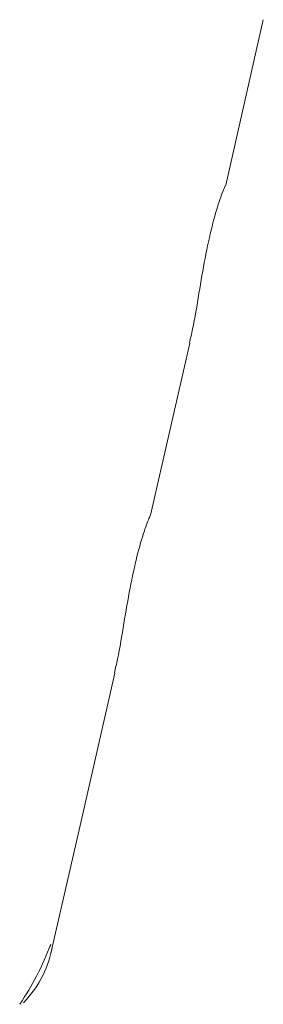
# Model space of a CAD drawing. Units: millimetres. Extents: x -6297 to 6553, y -4603 to 4461.
# Drawn here: x -3531 to -3522, y -512 to -474 of the extents above; entities that cross this region are included whole.
import ezdxf

# ---------------------------------------------------------------- set-up
doc = ezdxf.new("R2010")
doc.units = ezdxf.units.MM
doc.header["$LTSCALE"] = 1000
doc.layers.add('1 EQUIPMENT', color=7, linetype='Continuous', lineweight=18)

# ---------------------------------------------------------------- blocks, each defined once
blk = doc.blocks.new('GI 28-2001 BLOCK')
at = {"layer": '1 EQUIPMENT'}
for p, q in [((-3523.446, -480.435), (-3522.012, -474.129)), ((-3526.306, -493.01), (-3524.816, -486.456)), ((-3528.997, -504.843), (-3527.675, -499.032)), ((-3530.105, -509.716), (-3528.997, -504.843)), ((-3530.137, -509.455), (-3530.115, -509.362))]:
    blk.add_line(p, q, dxfattribs=at)
for centre, major_axis, ratio, start_param, end_param in [((-3542.714, -502.045), (-9.786, 11.429), 0.788114, 3.347065, 3.559376), ((-3543.775, -506.71), (13.677, -2.972), 0.509072, 5.983699, 6.320847)]:
    blk.add_ellipse(centre, major_axis=major_axis, ratio=ratio, start_param=start_param, end_param=end_param, dxfattribs=at)
for points, knots in [([(-3523.453, -480.433), (-3523.459, -480.446), (-3523.474, -480.475), (-3523.688, -481.01), (-3523.964, -481.95), (-3524.232, -483.197), (-3524.469, -484.566), (-3524.649, -485.718), (-3524.787, -486.28), (-3524.829, -486.453)], [0, 0, 0, 0, 0.121331, 0.285767, 0.450392, 0.609982, 0.766529, 0.928154, 1, 1, 1, 1]), ([(-3526.313, -493.009), (-3526.319, -493.021), (-3526.334, -493.051), (-3526.548, -493.586), (-3526.824, -494.525), (-3527.092, -495.772), (-3527.329, -497.141), (-3527.509, -498.294), (-3527.647, -498.856), (-3527.689, -499.029)], [0, 0, 0, 0, 0.121331, 0.285767, 0.450392, 0.609982, 0.766529, 0.928154, 1, 1, 1, 1]), ([(-3530.135, -509.45), (-3530.132, -509.442), (-3530.124, -509.418), (-3530.124, -509.419), (-3530.126, -509.428), (-3530.137, -509.443), (-3530.139, -509.446)], [0, 0, 0, 0, 0.219583, 0.648583, 0.945828, 1, 1, 1, 1])]:
    blk.add_open_spline(points, degree=3, knots=knots, dxfattribs=at)

msp = doc.modelspace()

# ---------------------------------------------------------------- block references
at = {"layer": '1 EQUIPMENT'}
msp.add_blockref('GI 28-2001 BLOCK', (0, 0), dxfattribs=at)

doc.saveas('drawing.dxf')
